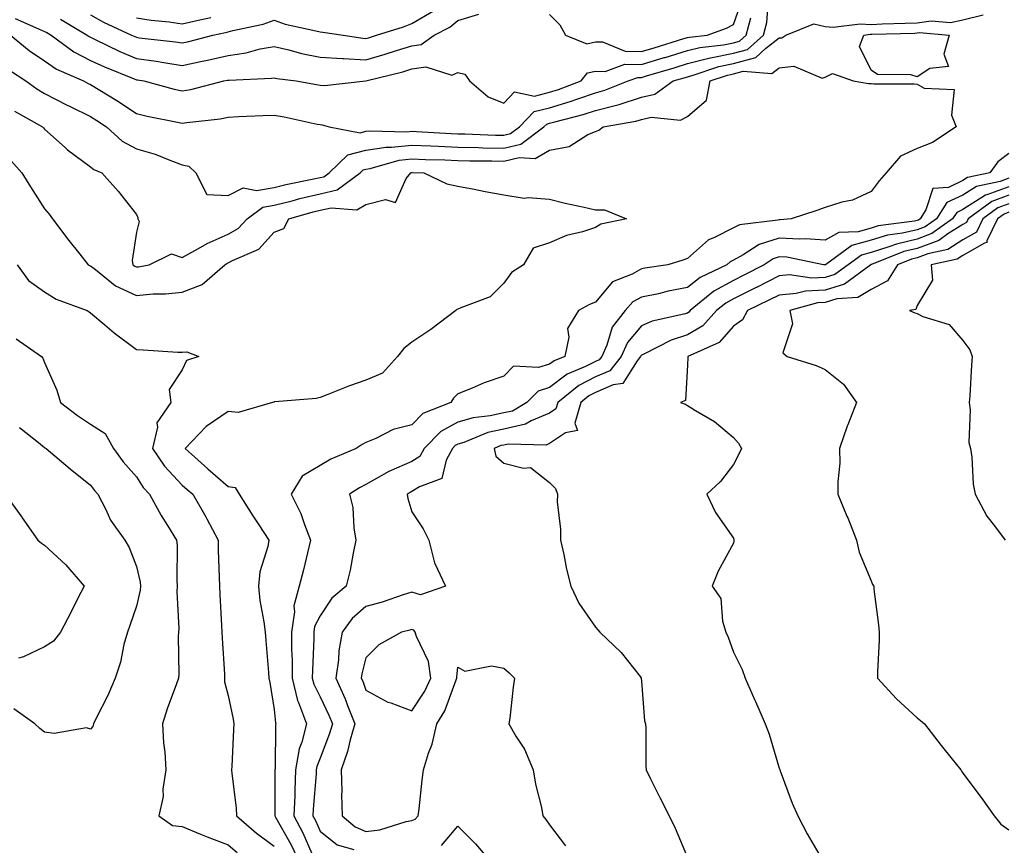
# Model space of a CAD drawing. Units: inches. Extents: x 936803 to 939443, y 7295258 to 7297898.
# Drawn here: x 938943 to 939157, y 7296806 to 7296985 of the extents above; entities that cross this region are included whole.
import ezdxf

# ---------------------------------------------------------------- set-up
doc = ezdxf.new("R2010")
doc.units = ezdxf.units.IN
doc.header["$MEASUREMENT"] = 0
doc.layers.add('Contour_93687295', color=7, linetype='Continuous', true_color=0xe91578)

msp = doc.modelspace()

# ---------------------------------------------------------------- linework, layer by layer
at = {"layer": 'Contour_93687295'}
for points in [[(938940.66, 7296981.92, 3233), (938944.71, 7296978.58, 3233), (938948.05, 7296976.3, 3233), (938950.64, 7296974.51, 3233), (938956.55, 7296971.92, 3233), (938957.52, 7296971.39, 3233), (938958.05, 7296971.14, 3233), (938960.08, 7296969.89, 3233), (938963.8, 7296967.66, 3233), (938968.05, 7296964.81, 3233), (938970.38, 7296964.25, 3233), (938977.01, 7296962.96, 3233), (938978.05, 7296962.73, 3233), (938979.03, 7296962.9, 3233), (938986.27, 7296963.71, 3233), (938988.05, 7296964.06, 3233), (938990.3, 7296964.17, 3233), (938995.58, 7296964.39, 3233), (938998.05, 7296964.51, 3233), (939000.23, 7296964.1, 3233), (939007.43, 7296962.54, 3233), (939008.05, 7296962.42, 3233), (939008.51, 7296962.38, 3233), (939010.04, 7296961.92, 3233), (939016.78, 7296960.65, 3233), (939018.05, 7296960.96, 3233), (939018.88, 7296961.09, 3233), (939026.98, 7296960.86, 3233), (939028.05, 7296960.97, 3233), (939029.04, 7296960.93, 3233), (939036.6, 7296960.47, 3233), (939038.05, 7296960.42, 3233), (939039.59, 7296960.38, 3233), (939046.28, 7296960.15, 3233), (939048.05, 7296960.11, 3233), (939049.51, 7296960.46, 3233), (939051.46, 7296961.92, 3233), (939054.71, 7296965.26, 3233), (939058.05, 7296966.09, 3233), (939062.54, 7296967.43, 3233), (939064.18, 7296968.05, 3233), (939068.05, 7296969.36, 3233), (939070.09, 7296969.89, 3233), (939075.15, 7296971.92, 3233), (939077.27, 7296972.7, 3233), (939078.05, 7296972.68, 3233), (939079.14, 7296973.01, 3233), (939085.15, 7296974.81, 3233), (939088.05, 7296975.7, 3233), (939093.01, 7296976.96, 3233), (939093.1, 7296976.97, 3233), (939098.05, 7296977.97, 3233), (939101.15, 7296978.81, 3233), (939104.65, 7296981.92, 3233), (939105.34, 7296984.63, 3233), (939105.73, 7296989.61, 3233)], [(939058.05, 7296986.37, 3235), (939060.3, 7296984.18, 3235), (939061.53, 7296981.92, 3235), (939066.16, 7296980.03, 3235), (939068.05, 7296980.46, 3235), (939069.57, 7296980.41, 3235), (939074.51, 7296978.38, 3235), (939078.05, 7296978.33, 3235), (939080.81, 7296979.16, 3235), (939087.28, 7296981.15, 3235), (939088.05, 7296981.38, 3235), (939088.47, 7296981.49, 3235), (939092.33, 7296981.92, 3235), (939096.56, 7296983.41, 3235), (939098.05, 7296984.22, 3235), (939100.07, 7296989.9, 3235)], [(938940.38, 7296974.24, 3232), (938943.95, 7296971.92, 3232), (938946.35, 7296970.22, 3232), (938948.05, 7296969.21, 3232), (938952.84, 7296966.71, 3232), (938953.63, 7296966.33, 3232), (938958.05, 7296964.21, 3232), (938959.47, 7296963.34, 3232), (938961.54, 7296961.92, 3232), (938964.94, 7296958.81, 3232), (938968.05, 7296957.17, 3232), (938972.11, 7296955.98, 3232), (938975.32, 7296954.65, 3232), (938978.05, 7296953.69, 3232), (938979.49, 7296953.36, 3232), (938981.02, 7296951.92, 3232), (938983.38, 7296947.24, 3232), (938988.05, 7296947.02, 3232), (938991.3, 7296948.67, 3232), (938994.19, 7296948.06, 3232), (938998.05, 7296948.76, 3232), (939000.58, 7296949.38, 3232), (939006.71, 7296950.58, 3232), (939008.05, 7296950.88, 3232), (939008.88, 7296951.08, 3232), (939010.01, 7296951.92, 3232), (939014.11, 7296955.87, 3232), (939018.05, 7296956.83, 3232), (939022.46, 7296957.51, 3232), (939023.61, 7296957.48, 3232), (939028.05, 7296957.97, 3232), (939032.17, 7296957.8, 3232), (939033.83, 7296957.7, 3232), (939038.05, 7296957.53, 3232), (939042.56, 7296957.42, 3232), (939043.51, 7296957.38, 3232), (939048.05, 7296957.28, 3232), (939051.78, 7296958.19, 3232), (939056.8, 7296961.92, 3232), (939057.42, 7296962.55, 3232), (939058.05, 7296962.71, 3232), (939059.18, 7296963.05, 3232), (939065.36, 7296964.61, 3232), (939068.05, 7296965.51, 3232), (939072.89, 7296966.76, 3232), (939073.16, 7296966.8, 3232), (939078.05, 7296968.39, 3232), (939080.94, 7296969.03, 3232), (939084.95, 7296971.92, 3232), (939087.34, 7296972.63, 3232), (939088.05, 7296972.85, 3232), (939089.3, 7296973.17, 3232), (939094.9, 7296975.07, 3232), (939098.05, 7296975.71, 3232), (939102.93, 7296977.05, 3232), (939105.09, 7296978.96, 3232), (939108.05, 7296981.28, 3232), (939108.64, 7296981.33, 3232), (939109.45, 7296981.92, 3232), (939115.61, 7296984.36, 3232), (939118.05, 7296983.76, 3232), (939119.79, 7296983.66, 3232), (939125.64, 7296984.33, 3232), (939128.05, 7296984.24, 3232), (939130.47, 7296984.34, 3232), (939135.48, 7296984.49, 3232), (939138.05, 7296984.61, 3232), (939141.13, 7296985, 3232), (939145.31, 7296984.65, 3232), (939148.05, 7296985.24, 3232), (939152.48, 7296986.35, 3232)], [(938951.5, 7296985.37, 3235), (938957.33, 7296981.92, 3235), (938957.74, 7296981.62, 3235), (938958.05, 7296981.46, 3235), (938958.91, 7296981.05, 3235), (938964.47, 7296978.34, 3235), (938968.05, 7296976.81, 3235), (938972.34, 7296976.21, 3235), (938974.06, 7296975.91, 3235), (938978.05, 7296975.32, 3235), (938982.36, 7296976.23, 3235), (938983.54, 7296976.43, 3235), (938988.05, 7296977.49, 3235), (938991.94, 7296978.03, 3235), (938995.03, 7296978.9, 3235), (938998.05, 7296979.45, 3235), (939001.27, 7296978.7, 3235), (939004.01, 7296977.88, 3235), (939008.05, 7296977.09, 3235), (939012.91, 7296976.78, 3235), (939013.18, 7296976.79, 3235), (939018.05, 7296976.55, 3235), (939022.24, 7296977.73, 3235), (939024.7, 7296978.57, 3235), (939028.05, 7296979.61, 3235), (939030.09, 7296979.88, 3235), (939032.89, 7296981.92, 3235), (939036.3, 7296983.67, 3235), (939038.05, 7296985.1, 3235), (939042.63, 7296986.5, 3235)], [(938958.05, 7296986.31, 3236), (938960.85, 7296984.72, 3236), (938967.01, 7296981.92, 3236), (938967.71, 7296981.58, 3236), (938968.05, 7296981.43, 3236), (938968.62, 7296981.35, 3236), (938976.57, 7296980.44, 3236), (938978.05, 7296980.22, 3236), (938979.45, 7296980.51, 3236), (938984.69, 7296981.92, 3236), (938987.48, 7296982.49, 3236), (938988.05, 7296982.63, 3236), (938989.05, 7296982.92, 3236), (938995.67, 7296984.29, 3236), (938998.05, 7296985.14, 3236), (939000.43, 7296984.3, 3236), (939007.1, 7296982.87, 3236), (939008.05, 7296982.59, 3236), (939008.64, 7296982.52, 3236), (939013.09, 7296981.92, 3236), (939017.34, 7296981.21, 3236), (939018.05, 7296981.18, 3236), (939018.63, 7296981.33, 3236), (939020.34, 7296981.92, 3236), (939026.25, 7296983.72, 3236), (939028.05, 7296984.44, 3236), (939032.77, 7296987.19, 3236)], [(938941.67, 7296985.54, 3234), (938946.7, 7296983.27, 3234), (938948.05, 7296982.73, 3234), (938948.58, 7296982.45, 3234), (938949.48, 7296981.92, 3234), (938954.4, 7296978.27, 3234), (938958.05, 7296976.4, 3234), (938961.11, 7296974.98, 3234), (938967.58, 7296972.39, 3234), (938968.05, 7296972.19, 3234), (938968.29, 7296972.15, 3234), (938969.66, 7296971.92, 3234), (938976.28, 7296970.15, 3234), (938978.05, 7296969.76, 3234), (938979.89, 7296970.07, 3234), (938987.08, 7296971.92, 3234), (938987.91, 7296972.07, 3234), (938988.05, 7296972.1, 3234), (938988.26, 7296972.13, 3234), (938997.48, 7296972.5, 3234), (938998.05, 7296972.59, 3234), (938998.6, 7296972.47, 3234), (939002.85, 7296971.92, 3234), (939007.28, 7296971.16, 3234), (939008.05, 7296971, 3234), (939009.05, 7296970.92, 3234), (939018.05, 7296971.92, 3234), (939026.04, 7296973.92, 3234), (939028.05, 7296974.55, 3234), (939031.09, 7296974.97, 3234), (939036.77, 7296973.2, 3234), (939038.05, 7296973.75, 3234), (939039.56, 7296973.43, 3234), (939040.59, 7296971.92, 3234), (939044.63, 7296968.49, 3234), (939048.05, 7296967.1, 3234), (939050.38, 7296969.59, 3234), (939054.78, 7296968.65, 3234), (939058.05, 7296969.47, 3234), (939059.94, 7296970.04, 3234), (939064.89, 7296971.92, 3234), (939066.3, 7296973.67, 3234), (939068.05, 7296974.06, 3234), (939070.12, 7296973.99, 3234), (939074.41, 7296975.56, 3234), (939078.05, 7296975.5, 3234), (939082.98, 7296977, 3234), (939083.19, 7296977.06, 3234), (939088.05, 7296978.54, 3234), (939090.75, 7296979.22, 3234), (939095.93, 7296979.8, 3234), (939098.05, 7296980.23, 3234), (939099.38, 7296980.59, 3234), (939100.88, 7296981.92, 3234), (939101.83, 7296985.7, 3234)], [(938968.05, 7296985.67, 3237), (938971.27, 7296985.14, 3237), (938975.2, 7296984.77, 3237), (938978.05, 7296984.35, 3237), (938981.23, 7296985.1, 3237), (938984.26, 7296985.72, 3237)], [(938941.48, 7296965.35, 3231), (938947.58, 7296961.92, 3231), (938947.82, 7296961.69, 3231), (938948.05, 7296961.41, 3231), (938952.52, 7296957.46, 3231), (938953.08, 7296956.95, 3231), (938958.05, 7296953.26, 3231), (938958.76, 7296952.62, 3231), (938960.5, 7296951.92, 3231), (938964.05, 7296947.92, 3231), (938968.05, 7296942.88, 3231), (938968.34, 7296942.21, 3231), (938968.35, 7296941.92, 3231), (938968.68, 7296941.29, 3231), (938968.05, 7296938.97, 3231), (938967.13, 7296932.84, 3231), (938967.29, 7296931.92, 3231), (938967.71, 7296931.58, 3231), (938968.05, 7296931.42, 3231), (938968.5, 7296931.46, 3231), (938970.86, 7296931.92, 3231), (938975.7, 7296934.27, 3231), (938978.05, 7296933.51, 3231), (938981.56, 7296935.44, 3231), (938983.43, 7296936.54, 3231), (938988.05, 7296938.58, 3231), (938990.18, 7296939.79, 3231), (938992.19, 7296941.92, 3231), (938995.55, 7296944.42, 3231), (938998.05, 7296944.87, 3231), (939001.97, 7296945.84, 3231), (939003.66, 7296946.31, 3231), (939008.05, 7296947.32, 3231), (939011.77, 7296948.2, 3231), (939016.78, 7296951.92, 3231), (939017.42, 7296952.55, 3231), (939018.05, 7296952.69, 3231), (939018.97, 7296952.84, 3231), (939025.3, 7296954.67, 3231), (939028.05, 7296954.98, 3231), (939030.98, 7296954.85, 3231), (939035.22, 7296954.75, 3231), (939038.05, 7296954.63, 3231), (939040.7, 7296954.57, 3231), (939045.47, 7296954.51, 3231), (939048.05, 7296954.45, 3231), (939051.39, 7296955.26, 3231), (939054.92, 7296955.05, 3231), (939058.05, 7296956.84, 3231), (939062.32, 7296957.65, 3231), (939066.38, 7296960.25, 3231), (939068.05, 7296960.94, 3231), (939068.74, 7296961.24, 3231), (939069.69, 7296961.92, 3231), (939076.82, 7296963.15, 3231), (939078.05, 7296963.55, 3231), (939080.14, 7296964.01, 3231), (939086.57, 7296963.4, 3231), (939088.05, 7296964.19, 3231), (939092.22, 7296967.74, 3231), (939093.03, 7296971.92, 3231), (939096.78, 7296973.2, 3231), (939098.05, 7296973.45, 3231), (939100.16, 7296974.03, 3231), (939106.43, 7296973.54, 3231), (939108.05, 7296974.8, 3231), (939111.25, 7296975.12, 3231), (939117.42, 7296972.55, 3231), (939118.05, 7296972.77, 3231), (939119.67, 7296973.54, 3231), (939124.15, 7296971.92, 3231), (939127.48, 7296971.35, 3231), (939128.05, 7296971.35, 3231), (939128.68, 7296971.29, 3231), (939137.46, 7296971.33, 3231), (939138.05, 7296971.25, 3231), (939139.58, 7296970.39, 3231), (939146.17, 7296970.04, 3231), (939145.53, 7296964.45, 3231), (939146.61, 7296961.92, 3231), (939141.42, 7296958.54, 3231), (939138.05, 7296957.24, 3231), (939134.43, 7296955.54, 3231), (939131.32, 7296951.92, 3231), (939129.78, 7296950.19, 3231), (939128.05, 7296947.84, 3231), (939123.98, 7296945.98, 3231), (939121.66, 7296945.52, 3231), (939118.05, 7296944.38, 3231), (939116.23, 7296943.74, 3231), (939110.67, 7296941.92, 3231), (939108.26, 7296941.71, 3231), (939108.05, 7296941.72, 3231), (939107.77, 7296941.64, 3231), (939099.36, 7296940.61, 3231), (939098.05, 7296939.92, 3231), (939093.93, 7296937.81, 3231), (939092.65, 7296937.31, 3231), (939088.05, 7296933.24, 3231), (939087.03, 7296932.94, 3231), (939083.81, 7296931.92, 3231), (939078.81, 7296931.16, 3231), (939078.05, 7296931, 3231), (939075.99, 7296929.87, 3231), (939071.76, 7296928.22, 3231), (939068.05, 7296923.74, 3231), (939066.74, 7296923.23, 3231), (939064.34, 7296921.92, 3231), (939061.97, 7296918, 3231), (939062.24, 7296916.11, 3231), (939061.32, 7296911.92, 3231), (939059, 7296910.97, 3231), (939058.05, 7296910.25, 3231), (939055.63, 7296909.5, 3231), (939050.14, 7296909.82, 3231), (939048.05, 7296907.68, 3231), (939043.76, 7296906.21, 3231), (939041.17, 7296905.04, 3231), (939038.05, 7296903.79, 3231), (939037.12, 7296902.85, 3231), (939036.56, 7296901.92, 3231), (939030.46, 7296899.51, 3231), (939028.05, 7296897.04, 3231), (939023.94, 7296896.03, 3231), (939020.17, 7296894.05, 3231), (939018.05, 7296893.22, 3231), (939017.2, 7296892.77, 3231), (939015.93, 7296891.92, 3231), (939010.36, 7296889.61, 3231), (939008.05, 7296888.19, 3231), (939004.12, 7296885.85, 3231), (939001.79, 7296881.92, 3231), (939003.86, 7296877.73, 3231), (939004.63, 7296875.34, 3231), (939005.97, 7296871.92, 3231), (939005.28, 7296869.16, 3231), (939004.46, 7296865.51, 3231), (939003.51, 7296861.92, 3231), (939002.33, 7296857.64, 3231), (939002.49, 7296856.36, 3231), (939001.86, 7296851.92, 3231), (939001.85, 7296848.11, 3231), (939001.95, 7296845.82, 3231), (939001.94, 7296841.92, 3231), (939003.15, 7296837.02, 3231), (939003.34, 7296836.63, 3231), (939005.08, 7296831.92, 3231), (939004.08, 7296827.95, 3231), (939003.49, 7296826.48, 3231), (939002.71, 7296821.92, 3231), (939002.52, 7296817.45, 3231), (939002.52, 7296816.38, 3231), (939002.34, 7296811.92, 3231), (939004.33, 7296808.21, 3231), (939006.25, 7296803.72, 3231)], [(939158.05, 7296956.1, 3232), (939155.66, 7296954.3, 3232), (939153.94, 7296951.92, 3232), (939149.08, 7296950.89, 3232), (939148.05, 7296950.24, 3232), (939144.89, 7296948.76, 3232), (939141.47, 7296948.49, 3232), (939139.99, 7296943.86, 3232), (939138.74, 7296941.92, 3232), (939138.34, 7296941.63, 3232), (939138.05, 7296941.52, 3232), (939137.53, 7296941.4, 3232), (939129.61, 7296940.36, 3232), (939128.05, 7296939.89, 3232), (939125.23, 7296939.1, 3232), (939121.01, 7296938.95, 3232), (939118.05, 7296937.25, 3232), (939113.68, 7296937.55, 3232), (939112.52, 7296937.45, 3232), (939108.05, 7296937.67, 3232), (939103.65, 7296936.32, 3232), (939100.17, 7296934.05, 3232), (939098.05, 7296932.92, 3232), (939097.39, 7296932.57, 3232), (939096.67, 7296931.92, 3232), (939090.86, 7296929.12, 3232), (939088.05, 7296926.92, 3232), (939083.85, 7296926.12, 3232), (939081.74, 7296925.61, 3232), (939078.05, 7296924.85, 3232), (939076.17, 7296923.8, 3232), (939074.5, 7296921.92, 3232), (939071.66, 7296918.32, 3232), (939070.51, 7296914.37, 3232), (939069.41, 7296911.92, 3232), (939068.81, 7296911.17, 3232), (939068.05, 7296910.84, 3232), (939065.85, 7296909.72, 3232), (939061.87, 7296908.1, 3232), (939058.05, 7296905.19, 3232), (939055.55, 7296904.41, 3232), (939053.09, 7296901.92, 3232), (939049.93, 7296900.05, 3232), (939048.05, 7296899.63, 3232), (939045.12, 7296898.98, 3232), (939041.37, 7296898.61, 3232), (939038.05, 7296897.6, 3232), (939034.35, 7296895.61, 3232), (939030.73, 7296891.92, 3232), (939029.79, 7296890.18, 3232), (939028.05, 7296889.06, 3232), (939023.06, 7296886.91, 3232), (939022.99, 7296886.86, 3232), (939018.05, 7296884.04, 3232), (939016.62, 7296883.35, 3232), (939014.46, 7296881.92, 3232), (939015.21, 7296879.08, 3232), (939015.37, 7296874.6, 3232), (939015.86, 7296871.92, 3232), (939015.26, 7296869.13, 3232), (939014.57, 7296865.41, 3232), (939013.75, 7296861.92, 3232), (939010.63, 7296859.33, 3232), (939008.05, 7296855.49, 3232), (939006.84, 7296853.12, 3232), (939006.67, 7296851.92, 3232), (939006.67, 7296850.54, 3232), (939006.37, 7296843.6, 3232), (939006.36, 7296841.92, 3232), (939006.7, 7296840.56, 3232), (939008.05, 7296837.84, 3232), (939009.99, 7296833.85, 3232), (939010.75, 7296831.92, 3232), (939010.14, 7296829.83, 3232), (939008.05, 7296824.45, 3232), (939007.33, 7296822.64, 3232), (939007.21, 7296821.92, 3232), (939007.17, 7296821.04, 3232), (939006.57, 7296813.4, 3232), (939006.51, 7296811.92, 3232), (939007.04, 7296810.91, 3232), (939008.05, 7296808.56, 3232), (939011.76, 7296805.63, 3232), (939015.38, 7296804.59, 3232)], [(938940.74, 7296954.61, 3230), (938943.1, 7296951.92, 3230), (938944.97, 7296948.84, 3230), (938948.05, 7296944.05, 3230), (938949.05, 7296942.92, 3230), (938949.76, 7296941.92, 3230), (938953.35, 7296937.22, 3230), (938955.75, 7296934.21, 3230), (938957.58, 7296931.92, 3230), (938957.86, 7296931.72, 3230), (938958.05, 7296931.65, 3230), (938959.14, 7296930.84, 3230), (938963.47, 7296927.34, 3230), (938968.05, 7296925.21, 3230), (938971.67, 7296925.54, 3230), (938974.42, 7296925.55, 3230), (938978.05, 7296925.94, 3230), (938982.34, 7296927.62, 3230), (938987.29, 7296931.92, 3230), (938987.77, 7296932.2, 3230), (938988.05, 7296932.33, 3230), (938988.99, 7296932.86, 3230), (938994.68, 7296935.29, 3230), (938998.05, 7296938.99, 3230), (939000.18, 7296939.79, 3230), (939001.26, 7296941.92, 3230), (939006.56, 7296943.41, 3230), (939008.05, 7296943.76, 3230), (939010.45, 7296944.32, 3230), (939016.08, 7296943.89, 3230), (939018.05, 7296945.01, 3230), (939022.28, 7296946.15, 3230), (939024.48, 7296945.49, 3230), (939026.81, 7296950.68, 3230), (939027.79, 7296951.92, 3230), (939027.99, 7296951.98, 3230), (939028.05, 7296951.99, 3230), (939028.11, 7296951.98, 3230), (939030.63, 7296951.92, 3230), (939035.68, 7296949.55, 3230), (939038.05, 7296949.04, 3230), (939041.58, 7296948.39, 3230), (939044.02, 7296947.89, 3230), (939048.05, 7296947.16, 3230), (939052.52, 7296946.39, 3230), (939053.4, 7296946.58, 3230), (939058.05, 7296946.17, 3230), (939061.43, 7296945.3, 3230), (939065.54, 7296944.43, 3230), (939068.05, 7296943.83, 3230), (939069.99, 7296943.86, 3230), (939074.77, 7296941.92, 3230), (939069.23, 7296940.74, 3230), (939068.05, 7296940.01, 3230), (939065.21, 7296939.08, 3230), (939061.71, 7296938.26, 3230), (939058.05, 7296936.69, 3230), (939054.44, 7296935.53, 3230), (939052.32, 7296931.92, 3230), (939049.75, 7296930.22, 3230), (939048.05, 7296927.87, 3230), (939045.08, 7296924.89, 3230), (939038.67, 7296922.55, 3230), (939038.05, 7296922.22, 3230), (939037.84, 7296922.13, 3230), (939037.63, 7296921.92, 3230), (939032.14, 7296917.83, 3230), (939028.05, 7296915.05, 3230), (939026.32, 7296913.65, 3230), (939024.89, 7296911.92, 3230), (939021.67, 7296908.3, 3230), (939018.05, 7296906.78, 3230), (939014.45, 7296905.52, 3230), (939009.76, 7296903.64, 3230), (939008.05, 7296902.98, 3230), (939007.17, 7296902.8, 3230), (938998.18, 7296902.05, 3230), (938998.05, 7296902.03, 3230), (938997.95, 7296902.02, 3230), (938997.66, 7296901.92, 3230), (938990.23, 7296899.73, 3230), (938988.05, 7296899.97, 3230), (938983.25, 7296896.72, 3230), (938978.64, 7296891.92, 3230), (938983.58, 7296887.45, 3230), (938988.05, 7296883.6, 3230), (938989.53, 7296883.39, 3230), (938990.43, 7296881.92, 3230), (938993.39, 7296877.26, 3230), (938994.71, 7296875.26, 3230), (938996.89, 7296871.92, 3230), (938996.67, 7296870.54, 3230), (938994.96, 7296865.01, 3230), (938994.61, 7296861.92, 3230), (938994.95, 7296858.82, 3230), (938995.81, 7296854.16, 3230), (938996.1, 7296851.92, 3230), (938996.23, 7296850.09, 3230), (938996.8, 7296843.16, 3230), (938996.9, 7296841.92, 3230), (938997.08, 7296840.94, 3230), (938998.05, 7296835.09, 3230), (938998.32, 7296832.19, 3230), (938998.42, 7296831.92, 3230), (938998.35, 7296831.63, 3230), (938998.25, 7296822.13, 3230), (938998.22, 7296821.92, 3230), (938998.21, 7296821.76, 3230), (938998.18, 7296812.05, 3230), (938998.17, 7296811.92, 3230), (938998.31, 7296811.66, 3230), (939001.76, 7296805.62, 3230), (939003.48, 7296801.92, 3230)], [(939158.05, 7296950.76, 3233), (939156.19, 7296950.05, 3233), (939151.01, 7296948.96, 3233), (939148.05, 7296947.08, 3233), (939144.54, 7296945.44, 3233), (939142.28, 7296941.92, 3233), (939139.81, 7296940.15, 3233), (939138.05, 7296939.5, 3233), (939134.89, 7296938.77, 3233), (939131.63, 7296938.34, 3233), (939128.05, 7296937.25, 3233), (939123.89, 7296936.08, 3233), (939118.13, 7296931.92, 3233), (939118.08, 7296931.88, 3233), (939118.05, 7296931.87, 3233), (939118, 7296931.87, 3233), (939117.68, 7296931.92, 3233), (939109.68, 7296933.55, 3233), (939108.05, 7296933.63, 3233), (939106.74, 7296933.23, 3233), (939104.75, 7296931.92, 3233), (939100.35, 7296929.62, 3233), (939098.05, 7296928.49, 3233), (939093.83, 7296926.14, 3233), (939088.68, 7296921.92, 3233), (939088.38, 7296921.59, 3233), (939088.05, 7296921.39, 3233), (939087.27, 7296921.14, 3233), (939080.38, 7296919.59, 3233), (939078.05, 7296918.58, 3233), (939075, 7296914.98, 3233), (939073.64, 7296911.92, 3233), (939071.15, 7296908.81, 3233), (939068.05, 7296907.47, 3233), (939064.37, 7296905.6, 3233), (939059.82, 7296901.92, 3233), (939059.43, 7296900.53, 3233), (939058.05, 7296899.58, 3233), (939054.05, 7296897.93, 3233), (939052.8, 7296897.17, 3233), (939048.05, 7296896.14, 3233), (939044.59, 7296895.38, 3233), (939039.37, 7296893.24, 3233), (939038.05, 7296892.84, 3233), (939037.45, 7296892.52, 3233), (939036.86, 7296891.92, 3233), (939035.49, 7296889.36, 3233), (939034.6, 7296885.37, 3233), (939029.69, 7296883.56, 3233), (939028.05, 7296882.51, 3233), (939027.64, 7296882.33, 3233), (939026.99, 7296881.92, 3233), (939027.13, 7296881, 3233), (939028.05, 7296878.13, 3233), (939030.51, 7296874.38, 3233), (939031.72, 7296871.92, 3233), (939033, 7296866.97, 3233), (939033.01, 7296866.87, 3233), (939035.4, 7296861.92, 3233), (939029.89, 7296860.07, 3233), (939028.05, 7296860.63, 3233), (939026.18, 7296860.05, 3233), (939021.54, 7296858.43, 3233), (939018.05, 7296857.48, 3233), (939015.07, 7296854.9, 3233), (939012.87, 7296851.92, 3233), (939012.16, 7296847.81, 3233), (939012.05, 7296845.92, 3233), (939011.48, 7296841.92, 3233), (939013.52, 7296837.39, 3233), (939014.05, 7296835.92, 3233), (939015.63, 7296831.92, 3233), (939014.63, 7296828.49, 3233), (939014.01, 7296825.95, 3233), (939012.64, 7296821.92, 3233), (939012.78, 7296817.19, 3233), (939012.7, 7296816.58, 3233), (939012.88, 7296811.92, 3233), (939015.68, 7296809.55, 3233), (939018.05, 7296808.49, 3233), (939021.09, 7296808.88, 3233), (939026.83, 7296810.7, 3233), (939028.05, 7296810.91, 3233), (939028.76, 7296811.21, 3233), (939029.41, 7296811.92, 3233), (939029.6, 7296813.47, 3233), (939030.32, 7296819.65, 3233), (939030.61, 7296821.92, 3233), (939031.68, 7296825.55, 3233), (939032.44, 7296827.53, 3233), (939033.45, 7296831.92, 3233), (939035.19, 7296834.78, 3233), (939037.68, 7296841.55, 3233), (939037.84, 7296841.92, 3233), (939037.81, 7296842.15, 3233), (939038.05, 7296844.26, 3233), (939039.56, 7296843.42, 3233), (939045.38, 7296844.59, 3233), (939048.05, 7296844.07, 3233), (939049.21, 7296843.08, 3233), (939050.41, 7296841.92, 3233), (939050.07, 7296839.9, 3233), (939049.34, 7296833.21, 3233), (939049.14, 7296831.92, 3233), (939050.68, 7296829.29, 3233), (939052.56, 7296826.42, 3233), (939054.44, 7296821.92, 3233), (939054.93, 7296818.8, 3233), (939056.25, 7296813.72, 3233), (939056.59, 7296811.92, 3233), (939057.22, 7296811.09, 3233), (939058.05, 7296809.99, 3233), (939061.49, 7296805.37, 3233)], [(939158.05, 7296948.9, 3234), (939153.23, 7296947.1, 3234), (939152.94, 7296947.04, 3234), (939148.05, 7296943.92, 3234), (939146.69, 7296943.28, 3234), (939145.81, 7296941.92, 3234), (939141.29, 7296938.68, 3234), (939138.05, 7296937.47, 3234), (939133.55, 7296936.42, 3234), (939131.9, 7296935.78, 3234), (939128.05, 7296934.61, 3234), (939125.95, 7296934.02, 3234), (939123.05, 7296931.92, 3234), (939120.18, 7296929.79, 3234), (939118.05, 7296929.15, 3234), (939115.12, 7296928.99, 3234), (939110.28, 7296929.68, 3234), (939108.05, 7296929.5, 3234), (939103.09, 7296926.96, 3234), (939103.04, 7296926.93, 3234), (939098.05, 7296924.5, 3234), (939096.39, 7296923.57, 3234), (939094.38, 7296921.92, 3234), (939091.38, 7296918.59, 3234), (939088.05, 7296916.65, 3234), (939084.48, 7296915.48, 3234), (939078.56, 7296912.43, 3234), (939078.05, 7296912.2, 3234), (939077.92, 7296912.05, 3234), (939077.86, 7296911.92, 3234), (939077.1, 7296910.96, 3234), (939073.95, 7296906.02, 3234), (939071.91, 7296905.79, 3234), (939068.05, 7296904.11, 3234), (939066.6, 7296903.37, 3234), (939064.81, 7296901.92, 3234), (939063.55, 7296897.42, 3234), (939064.14, 7296895.83, 3234), (939061.47, 7296895.34, 3234), (939058.05, 7296892.96, 3234), (939057.32, 7296892.65, 3234), (939048.98, 7296892.86, 3234), (939048.05, 7296892.65, 3234), (939047.45, 7296892.52, 3234), (939045.99, 7296891.92, 3234), (939046.36, 7296890.22, 3234), (939048.05, 7296888.72, 3234), (939052.37, 7296887.59, 3234), (939053.91, 7296887.78, 3234), (939058.05, 7296884.48, 3234), (939059.33, 7296883.2, 3234), (939059.73, 7296881.92, 3234), (939059.71, 7296880.27, 3234), (939060.44, 7296874.31, 3234), (939060.41, 7296871.92, 3234), (939061.12, 7296868.85, 3234), (939061.75, 7296865.62, 3234), (939062.69, 7296861.92, 3234), (939064.37, 7296858.24, 3234), (939068.05, 7296853.02, 3234), (939068.56, 7296852.43, 3234), (939068.99, 7296851.92, 3234), (939073.59, 7296847.46, 3234), (939077.74, 7296842.23, 3234), (939077.99, 7296841.92, 3234), (939077.99, 7296841.86, 3234), (939078.05, 7296841.26, 3234), (939078.73, 7296832.6, 3234), (939078.92, 7296831.92, 3234), (939078.97, 7296831, 3234), (939078.98, 7296822.85, 3234), (939079.04, 7296821.92, 3234), (939080.02, 7296819.95, 3234), (939082.01, 7296815.88, 3234), (939084.04, 7296811.92, 3234), (939085.35, 7296809.22, 3234), (939088.05, 7296802.88, 3234)], [(939158.05, 7296947.05, 3235), (939154.32, 7296945.65, 3235), (939149.22, 7296941.92, 3235), (939148.84, 7296941.13, 3235), (939148.05, 7296940.68, 3235), (939144.77, 7296938.64, 3235), (939142.77, 7296937.2, 3235), (939138.05, 7296935.44, 3235), (939135.19, 7296934.77, 3235), (939128.11, 7296931.99, 3235), (939128.02, 7296931.96, 3235), (939127.97, 7296931.92, 3235), (939122.27, 7296927.7, 3235), (939118.05, 7296926.41, 3235), (939113.79, 7296926.19, 3235), (939111.75, 7296925.62, 3235), (939108.05, 7296925.31, 3235), (939105.81, 7296924.17, 3235), (939101.1, 7296921.92, 3235), (939100.06, 7296919.92, 3235), (939098.05, 7296918.54, 3235), (939094.99, 7296914.98, 3235), (939088.13, 7296911.92, 3235), (939088.17, 7296911.8, 3235), (939088.05, 7296910.01, 3235), (939087.64, 7296902.33, 3235), (939086.56, 7296901.92, 3235), (939087.65, 7296901.52, 3235), (939088.05, 7296901.27, 3235), (939089.81, 7296900.15, 3235), (939093.93, 7296897.8, 3235), (939098.05, 7296894.31, 3235), (939099.17, 7296893.04, 3235), (939099.84, 7296891.92, 3235), (939099.28, 7296890.7, 3235), (939098.05, 7296888.45, 3235), (939095.22, 7296884.75, 3235), (939092.26, 7296881.92, 3235), (939094.13, 7296878, 3235), (939098.05, 7296872.37, 3235), (939098.17, 7296872.04, 3235), (939098.19, 7296871.92, 3235), (939098.18, 7296871.79, 3235), (939098.05, 7296871.31, 3235), (939094.76, 7296865.21, 3235), (939093.46, 7296861.92, 3235), (939095.34, 7296859.21, 3235), (939095.68, 7296854.29, 3235), (939096.44, 7296851.92, 3235), (939096.94, 7296850.81, 3235), (939098.05, 7296847.57, 3235), (939099.94, 7296843.81, 3235), (939100.63, 7296841.92, 3235), (939102.68, 7296837.28, 3235), (939102.91, 7296836.78, 3235), (939105, 7296831.92, 3235), (939105.86, 7296829.73, 3235), (939108.05, 7296822.32, 3235), (939108.14, 7296822.02, 3235), (939108.18, 7296821.92, 3235), (939108.27, 7296821.71, 3235), (939110.83, 7296814.7, 3235), (939112.12, 7296811.92, 3235), (939114.1, 7296807.97, 3235), (939117.18, 7296802.79, 3235)], [(939158.05, 7296945.19, 3236), (939155.67, 7296944.3, 3236), (939152.42, 7296941.92, 3236), (939150.98, 7296938.99, 3236), (939148.05, 7296937.31, 3236), (939144.73, 7296935.24, 3236), (939140.43, 7296934.3, 3236), (939138.05, 7296933.41, 3236), (939136.84, 7296933.13, 3236), (939133.77, 7296931.92, 3236), (939131.59, 7296928.38, 3236), (939128.05, 7296926.53, 3236), (939125.19, 7296924.78, 3236), (939120.58, 7296924.46, 3236), (939118.05, 7296923.69, 3236), (939116.38, 7296923.59, 3236), (939110.33, 7296921.92, 3236), (939110.94, 7296919.03, 3236), (939108.85, 7296912.72, 3236), (939109.78, 7296911.92, 3236), (939116.06, 7296909.94, 3236), (939118.05, 7296909.07, 3236), (939122.03, 7296905.89, 3236), (939124.89, 7296901.92, 3236), (939122.95, 7296897.02, 3236), (939122.86, 7296896.73, 3236), (939121.2, 7296891.92, 3236), (939121.24, 7296888.74, 3236), (939120.79, 7296884.66, 3236), (939120.83, 7296881.92, 3236), (939122.8, 7296877.17, 3236), (939122.95, 7296876.82, 3236), (939124.89, 7296871.92, 3236), (939125.47, 7296869.34, 3236), (939128.05, 7296863.09, 3236), (939128.39, 7296862.26, 3236), (939128.62, 7296861.92, 3236), (939128.67, 7296861.3, 3236), (939129.65, 7296853.52, 3236), (939129.79, 7296851.92, 3236), (939129.81, 7296850.16, 3236), (939129.43, 7296843.3, 3236), (939129.44, 7296841.92, 3236), (939133.55, 7296837.42, 3236), (939138.05, 7296833.28, 3236), (939138.78, 7296832.64, 3236), (939139.66, 7296831.92, 3236), (939143.34, 7296827.21, 3236), (939145.72, 7296824.24, 3236), (939147.59, 7296821.92, 3236), (939147.77, 7296821.64, 3236), (939148.05, 7296821.24, 3236), (939152.03, 7296815.9, 3236), (939154.88, 7296811.92, 3236), (939156.27, 7296810.14, 3236), (939158.05, 7296808.84, 3236)], [(939158.05, 7296943.34, 3237), (939157.02, 7296942.95, 3237), (939155.61, 7296941.92, 3237), (939153.27, 7296937.14, 3237), (939153.25, 7296936.72, 3237), (939152.77, 7296936.64, 3237), (939148.05, 7296933.94, 3237), (939146.8, 7296933.16, 3237), (939141.11, 7296931.92, 3237), (939141.43, 7296928.54, 3237), (939138.05, 7296923, 3237), (939137.8, 7296922.17, 3237), (939136.39, 7296921.92, 3237), (939137.58, 7296921.44, 3237), (939138.05, 7296921.27, 3237), (939139.35, 7296920.62, 3237), (939145.02, 7296918.88, 3237), (939148.05, 7296915.45, 3237), (939149.53, 7296913.39, 3237), (939150.09, 7296911.92, 3237), (939149.89, 7296910.08, 3237), (939149.52, 7296903.39, 3237), (939149.38, 7296901.92, 3237), (939149.66, 7296900.32, 3237), (939149.33, 7296893.2, 3237), (939149.7, 7296891.92, 3237), (939149.99, 7296889.98, 3237), (939150.25, 7296884.13, 3237), (939150.68, 7296881.92, 3237), (939153.27, 7296877.14, 3237), (939154.92, 7296875.05, 3237), (939157.25, 7296871.92, 3237)], [(938942.07, 7296931.92, 3229), (938944.58, 7296928.45, 3229), (938948.05, 7296925.98, 3229), (938950.56, 7296924.44, 3229), (938957.36, 7296921.92, 3229), (938957.8, 7296921.68, 3229), (938958.05, 7296921.46, 3229), (938961.17, 7296918.8, 3229), (938963.19, 7296917.06, 3229), (938968.05, 7296913.42, 3229), (938969.52, 7296913.38, 3229), (938977.07, 7296912.91, 3229), (938978.05, 7296912.88, 3229), (938979.05, 7296912.92, 3229), (938981.66, 7296911.92, 3229), (938978.93, 7296911.03, 3229), (938978.05, 7296909.06, 3229), (938975.22, 7296904.75, 3229), (938975.54, 7296901.92, 3229), (938972.5, 7296897.48, 3229), (938972.64, 7296896.51, 3229), (938971.59, 7296891.92, 3229), (938974.19, 7296888.06, 3229), (938978.05, 7296883.93, 3229), (938979.1, 7296882.97, 3229), (938980.34, 7296881.92, 3229), (938983.16, 7296877.04, 3229), (938983.39, 7296876.58, 3229), (938985.84, 7296871.92, 3229), (938985.86, 7296869.73, 3229), (938986.1, 7296863.87, 3229), (938986.12, 7296861.92, 3229), (938986.22, 7296860.09, 3229), (938986.6, 7296853.37, 3229), (938986.68, 7296851.92, 3229), (938986.73, 7296850.6, 3229), (938987.23, 7296842.74, 3229), (938987.26, 7296841.92, 3229), (938987.22, 7296841.09, 3229), (938988.05, 7296838.14, 3229), (938989.09, 7296832.96, 3229), (938989.27, 7296831.92, 3229), (938989.23, 7296830.74, 3229), (938988.8, 7296822.66, 3229), (938988.77, 7296821.92, 3229), (938988.82, 7296821.15, 3229), (938989.78, 7296813.66, 3229), (938989.88, 7296811.92, 3229), (938994.24, 7296808.11, 3229), (938998.05, 7296805.34, 3229)], [(938941.88, 7296915.76, 3228), (938947.4, 7296911.92, 3228), (938947.68, 7296911.55, 3228), (938948.05, 7296910.59, 3228), (938950.75, 7296904.63, 3228), (938951.52, 7296901.92, 3228), (938955.21, 7296899.08, 3228), (938958.05, 7296897.23, 3228), (938961.28, 7296895.14, 3228), (938963.03, 7296891.92, 3228), (938965.16, 7296889.03, 3228), (938968.05, 7296885.73, 3228), (938969.51, 7296883.38, 3228), (938970.87, 7296881.92, 3228), (938973.45, 7296877.31, 3228), (938974.83, 7296875.13, 3228), (938976.82, 7296871.92, 3228), (938976.96, 7296870.84, 3228), (938976.84, 7296863.13, 3228), (938976.96, 7296861.92, 3228), (938976.87, 7296860.74, 3228), (938977.29, 7296852.68, 3228), (938977.21, 7296851.92, 3228), (938977.15, 7296851.02, 3228), (938977.29, 7296842.68, 3228), (938977.23, 7296841.92, 3228), (938976.81, 7296840.68, 3228), (938974.75, 7296835.21, 3228), (938973.74, 7296831.92, 3228), (938973.95, 7296827.83, 3228), (938974.22, 7296825.75, 3228), (938974.46, 7296821.92, 3228), (938973.83, 7296817.7, 3228), (938973.87, 7296816.11, 3228), (938972.93, 7296811.92, 3228), (938975.91, 7296809.78, 3228), (938978.05, 7296809.61, 3228), (938982.01, 7296807.96, 3228), (938983.45, 7296807.32, 3228), (938988.05, 7296805.62, 3228), (938990.03, 7296803.9, 3228)], [(938942.61, 7296896.47, 3227), (938946.74, 7296893.23, 3227), (938948.05, 7296892.14, 3227), (938948.18, 7296892.05, 3227), (938948.38, 7296891.92, 3227), (938953.63, 7296887.5, 3227), (938958.05, 7296883.94, 3227), (938958.89, 7296882.76, 3227), (938959.62, 7296881.92, 3227), (938961.36, 7296878.61, 3227), (938962.42, 7296876.29, 3227), (938965.53, 7296871.92, 3227), (938966.47, 7296870.34, 3227), (938968.05, 7296866.19, 3227), (938968.88, 7296862.76, 3227), (938968.97, 7296861.92, 3227), (938968.9, 7296861.07, 3227), (938968.05, 7296857.54, 3227), (938966.63, 7296853.34, 3227), (938966.09, 7296851.92, 3227), (938965.35, 7296849.22, 3227), (938964.6, 7296845.37, 3227), (938963.44, 7296841.92, 3227), (938961.83, 7296838.14, 3227), (938959.32, 7296833.2, 3227), (938958.72, 7296831.92, 3227), (938958.56, 7296831.4, 3227), (938958.05, 7296830.77, 3227), (938957.18, 7296831.05, 3227), (938950.14, 7296829.82, 3227), (938948.05, 7296830.13, 3227), (938947.03, 7296830.9, 3227), (938945.96, 7296831.92, 3227), (938941.36, 7296835.23, 3227)], [(938939.47, 7296881.92, 3226), (938943.07, 7296876.95, 3226), (938943.2, 7296876.77, 3226), (938946.58, 7296871.92, 3226), (938947.4, 7296871.27, 3226), (938948.05, 7296870.83, 3226), (938952.69, 7296866.56, 3226), (938956.7, 7296861.92, 3226), (938955.26, 7296859.14, 3226), (938953.76, 7296856.22, 3226), (938951.53, 7296851.92, 3226), (938950.01, 7296849.96, 3226), (938948.05, 7296848.71, 3226), (938943.46, 7296846.51, 3226), (938942.38, 7296846.25, 3226)], [(939034.52, 7296805.45, 3232), (939038.05, 7296809.69, 3232), (939041.92, 7296805.79, 3232), (939045.25, 7296801.92, 3232)]]:
    msp.add_polyline3d(points, dxfattribs=at)
for points in [[(939138.05, 7296972.84, 3231), (939136.74, 7296973.23, 3231), (939129.45, 7296973.32, 3231), (939128.05, 7296974.29, 3231), (939125.56, 7296979.44, 3231), (939126.44, 7296981.92, 3231), (939127.88, 7296982.09, 3231), (939128.05, 7296982.08, 3231), (939128.22, 7296982.09, 3231), (939137.61, 7296982.36, 3231), (939138.05, 7296982.38, 3231), (939138.58, 7296982.45, 3231), (939145.07, 7296981.92, 3231), (939143.86, 7296977.73, 3231), (939144.91, 7296975.05, 3231), (939140.81, 7296974.67, 3231)], [(939028.05, 7296834.81, 3234), (939030.9, 7296839.07, 3234), (939032.18, 7296841.92, 3234), (939031.66, 7296845.53, 3234), (939029.04, 7296850.93, 3234), (939028.77, 7296851.92, 3234), (939028.48, 7296852.35, 3234), (939028.05, 7296852.48, 3234), (939027.62, 7296852.35, 3234), (939025.78, 7296851.92, 3234), (939020.84, 7296849.14, 3234), (939018.05, 7296846.3, 3234), (939017.16, 7296842.81, 3234), (939017.03, 7296841.92, 3234), (939017.35, 7296841.22, 3234), (939018.05, 7296839.25, 3234), (939022.79, 7296836.66, 3234), (939023.48, 7296836.49, 3234)]]:
    msp.add_polyline3d(points, close=True, dxfattribs=at)

doc.saveas('drawing.dxf')
